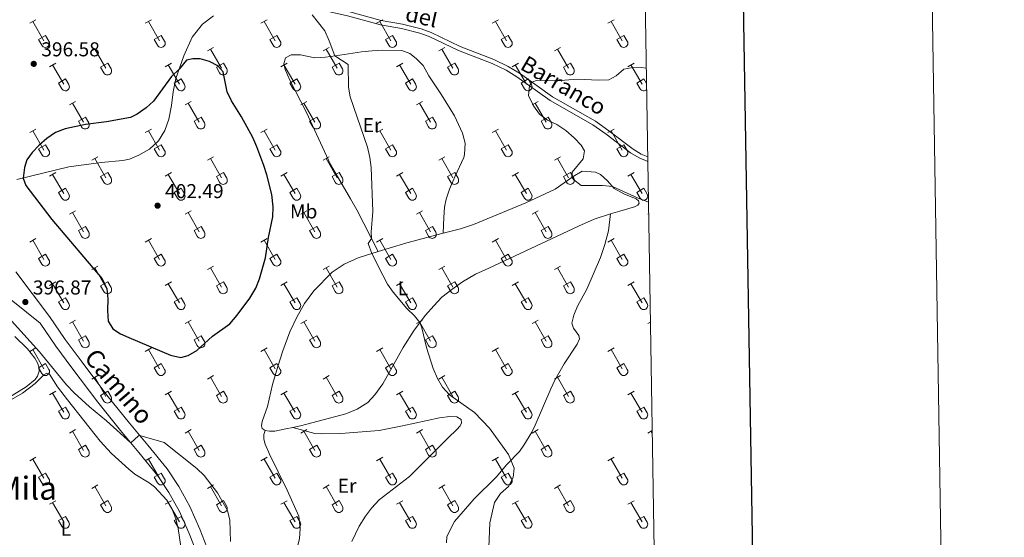
# Model space of a CAD drawing. Units: metres. Extents: x 611467 to 615969, y 643534 to 646575.
# Drawn here: x 615479 to 615969, y 645573 to 645831 of the extents above; entities that cross this region are included whole.
import ezdxf
from ezdxf.enums import TextEntityAlignment as Align

# ---------------------------------------------------------------- set-up
doc = ezdxf.new("R2010")
doc.units = ezdxf.units.M
doc.header["$MEASUREMENT"] = 0
doc.linetypes.add('DGN Style 3', pattern=[78.636096, 56.16864, -22.467456])
for name, color, linetype, lineweight in [('Carátula', 7, 'Continuous', 5), ('Elementos auxiliares', 7, 'Continuous', 5), ('Entidades rústicas y varios', 7, 'Continuous', 5), ('Relieve y altimetría', 7, 'Continuous', 5), ('Textos de rotulación', 7, 'Continuous', 5), ('Viales y ferrocarril', 7, 'Continuous', 5)]:
    doc.layers.add(name, color=color, linetype=linetype, lineweight=lineweight)
doc.styles.add('Style-arial', font='arial.shx', dxfattribs={"bigfont": 'arialbig.shx'})
doc.styles.add('Style-Arial Narrow', font='txt')
doc.styles.add('Style-ariali', font='ariali.shx', dxfattribs={"bigfont": 'arialibig.shx'})
doc.styles.add('Style-Times New Roman', font='txt')

# ---------------------------------------------------------------- blocks, each defined once
blk = doc.blocks.new('5PATER_33')
at = {"layer": 'Relieve y altimetría', "linetype": 'Continuous', "lineweight": 0}
h = blk.add_hatch(color=250, dxfattribs=at)
edge = h.paths.add_edge_path(flags=16)
edge.add_ellipse((0, 0), major_axis=(-1.1, -1.11), ratio=0.999422, start_angle=0, end_angle=360)
blk = doc.blocks.new('5PATER_104')
at = {"layer": 'Relieve y altimetría', "linetype": 'Continuous', "lineweight": 0}
h = blk.add_hatch(color=250, dxfattribs=at)
edge = h.paths.add_edge_path(flags=16)
edge.add_ellipse((0, 0), major_axis=(-1.1, -1.11), ratio=0.999422, start_angle=0, end_angle=360)
blk = doc.blocks.new('5PATER_136')
at = {"layer": 'Relieve y altimetría', "linetype": 'Continuous', "lineweight": 0}
h = blk.add_hatch(color=250, dxfattribs=at)
edge = h.paths.add_edge_path(flags=16)
edge.add_ellipse((0, 0), major_axis=(-1.1, -1.11), ratio=0.999422, start_angle=0, end_angle=360)

msp = doc.modelspace()

# ---------------------------------------------------------------- linework, layer by layer
at = {"layer": 'Carátula', "color": 7, "linetype": 'Continuous', "lineweight": 30, "flags": 128}
msp.add_lwpolyline([(612276.07, 646304.4), (612316.87, 643889.75), (615871.35, 643949.8), (615830.61, 646361.45), (612276.07, 646304.4)], dxfattribs=at)
at = {"layer": 'Carátula', "color": 7, "linetype": 'Continuous', "lineweight": 0}
msp.add_3dface([(611514.97, 643534.34), (615969.39, 643605.83), (615921.73, 646575.46), (611467.31, 646503.97)], dxfattribs=at)
at = {"layer": 'Elementos auxiliares', "color": 250, "linetype": 'Continuous', "lineweight": 0}
msp.add_3dface([(612366.26, 643942.1), (612329.67, 646255.2), (615782.84, 646310.64), (615820.55, 643997.54)], dxfattribs=at)
at = {"layer": 'Entidades rústicas y varios', "color": 32, "linetype": 'Continuous', "lineweight": 0}
for p, q in [((615483.84, 645829.24), (615486.88, 645830.99)), ((615485.35, 645830.11), (615490.88, 645820.54)), ((615541.46, 645829.24), (615544.5, 645830.99)), ((615542.98, 645830.11), (615548.5, 645820.54)), ((615599.08, 645829.24), (615602.12, 645830.99)), ((615600.6, 645830.11), (615606.13, 645820.54)), ((615656.7, 645829.24), (615659.74, 645830.99)), ((615658.22, 645830.11), (615663.75, 645820.54)), ((615714.33, 645829.24), (615717.37, 645830.99)), ((615715.85, 645830.11), (615721.37, 645820.54)), ((615771.95, 645829.24), (615774.99, 645830.99)), ((615773.47, 645830.11), (615779, 645820.54)), ((615488.26, 645821.1), (615491.8, 645823.14)), ((615488.26, 645821.1), (615489.9, 645818.27)), ((615491.8, 645823.14), (615493.45, 645820.29)), ((615545.89, 645821.1), (615549.42, 645823.14)), ((615545.89, 645821.1), (615547.52, 645818.27)), ((615549.42, 645823.14), (615551.07, 645820.29)), ((615603.51, 645821.1), (615607.05, 645823.14)), ((615603.51, 645821.1), (615605.14, 645818.27)), ((615607.05, 645823.14), (615608.7, 645820.29)), ((615661.13, 645821.1), (615664.67, 645823.14)), ((615661.13, 645821.1), (615662.76, 645818.27)), ((615664.67, 645823.14), (615666.32, 645820.29)), ((615718.76, 645821.1), (615722.29, 645823.14)), ((615718.76, 645821.1), (615720.39, 645818.27)), ((615722.29, 645823.14), (615723.94, 645820.29)), ((615776.38, 645821.1), (615779.92, 645823.14)), ((615776.38, 645821.1), (615778.01, 645818.27)), ((615779.92, 645823.14), (615781.56, 645820.29)), ((615514.78, 645815.47), (615517.83, 645817.22)), ((615516.31, 645816.34), (615521.83, 645806.77)), ((615572.41, 645815.47), (615575.45, 645817.22)), ((615573.93, 645816.34), (615579.46, 645806.77)), ((615630.03, 645815.47), (615633.07, 645817.22)), ((615631.55, 645816.34), (615637.08, 645806.77)), ((615687.65, 645815.47), (615690.7, 645817.22)), ((615689.18, 645816.34), (615694.7, 645806.77)), ((615745.27, 645815.47), (615748.32, 645817.22)), ((615746.8, 645816.34), (615752.33, 645806.77)), ((615519.21, 645807.33), (615522.75, 645809.37)), ((615522.75, 645809.37), (615524.4, 645806.52)), ((615576.84, 645807.33), (615580.38, 645809.37)), ((615580.38, 645809.37), (615582.03, 645806.52)), ((615634.46, 645807.33), (615638, 645809.37)), ((615638, 645809.37), (615639.65, 645806.52)), ((615692.08, 645807.33), (615695.62, 645809.37)), ((615695.62, 645809.37), (615697.27, 645806.52)), ((615749.71, 645807.33), (615753.25, 645809.37)), ((615753.25, 645809.37), (615754.9, 645806.52)), ((615493.76, 645807.57), (615496.8, 645809.33)), ((615495.28, 645808.45), (615500.81, 645798.87)), ((615519.21, 645807.33), (615520.85, 645804.5)), ((615551.39, 645807.57), (615554.43, 645809.33)), ((615552.91, 645808.45), (615558.43, 645798.87)), ((615576.84, 645807.33), (615578.47, 645804.5)), ((615609.01, 645807.57), (615612.05, 645809.33)), ((615610.53, 645808.45), (615616.06, 645798.87)), ((615634.46, 645807.33), (615636.09, 645804.5)), ((615666.63, 645807.57), (615669.67, 645809.33)), ((615668.15, 645808.45), (615673.68, 645798.87)), ((615692.08, 645807.33), (615693.72, 645804.5)), ((615724.26, 645807.57), (615727.3, 645809.33)), ((615725.78, 645808.45), (615731.3, 645798.87)), ((615749.71, 645807.33), (615751.34, 645804.5)), ((615781.88, 645807.57), (615784.92, 645809.33)), ((615783.4, 645808.45), (615788.93, 645798.87)), ((615498.2, 645799.43), (615501.74, 645801.47)), ((615501.74, 645801.47), (615503.38, 645798.62)), ((615555.82, 645799.43), (615559.36, 645801.47)), ((615559.36, 645801.47), (615561, 645798.62)), ((615613.44, 645799.43), (615616.98, 645801.47)), ((615616.98, 645801.47), (615618.63, 645798.62)), ((615671.06, 645799.43), (615674.6, 645801.47)), ((615674.6, 645801.47), (615676.25, 645798.62)), ((615728.69, 645799.43), (615732.23, 645801.47)), ((615732.23, 645801.47), (615733.87, 645798.62)), ((615786.31, 645799.43), (615789.85, 645801.47)), ((615789.85, 645801.47), (615791.18, 645799.17)), ((615498.2, 645799.43), (615499.83, 645796.6)), ((615555.82, 645799.43), (615557.45, 645796.6)), ((615613.44, 645799.43), (615615.07, 645796.6)), ((615671.06, 645799.43), (615672.69, 645796.6)), ((615728.69, 645799.43), (615730.32, 645796.6)), ((615786.31, 645799.43), (615787.94, 645796.6)), ((615503.66, 645788.54), (615506.7, 645790.29)), ((615561.28, 645788.54), (615564.33, 645790.29)), ((615618.9, 645788.54), (615621.95, 645790.29)), ((615676.53, 645788.54), (615679.57, 645790.29)), ((615734.15, 645788.54), (615737.2, 645790.29)), ((615505.18, 645789.41), (615510.71, 645779.84)), ((615562.81, 645789.41), (615568.33, 645779.84)), ((615620.43, 645789.41), (615625.95, 645779.84)), ((615678.05, 645789.41), (615683.58, 645779.84)), ((615735.68, 645789.41), (615741.2, 645779.84)), ((615508.09, 645780.4), (615511.63, 645782.44)), ((615508.09, 645780.4), (615509.72, 645777.57)), ((615511.63, 645782.44), (615513.28, 645779.59)), ((615565.71, 645780.4), (615569.25, 645782.44)), ((615565.71, 645780.4), (615567.35, 645777.57)), ((615569.25, 645782.44), (615570.9, 645779.59)), ((615623.33, 645780.4), (615626.87, 645782.44)), ((615623.33, 645780.4), (615624.97, 645777.57)), ((615626.87, 645782.44), (615628.52, 645779.59)), ((615680.96, 645780.4), (615684.5, 645782.44)), ((615680.96, 645780.4), (615682.59, 645777.57)), ((615684.5, 645782.44), (615686.15, 645779.59)), ((615738.58, 645780.4), (615742.12, 645782.44)), ((615738.58, 645780.4), (615740.22, 645777.57)), ((615742.12, 645782.44), (615743.77, 645779.59)), ((615483.84, 645774.69), (615486.88, 645776.45)), ((615485.35, 645775.57), (615490.88, 645766)), ((615541.46, 645774.69), (615544.5, 645776.45)), ((615542.98, 645775.57), (615548.5, 645766)), ((615599.08, 645774.69), (615602.12, 645776.45)), ((615600.6, 645775.57), (615606.13, 645766)), ((615656.7, 645774.69), (615659.74, 645776.45)), ((615658.22, 645775.57), (615663.75, 645766)), ((615714.33, 645774.69), (615717.37, 645776.45)), ((615715.85, 645775.57), (615721.37, 645766)), ((615771.95, 645774.69), (615774.99, 645776.45)), ((615773.47, 645775.57), (615779, 645766)), ((615488.26, 645766.55), (615491.8, 645768.59)), ((615488.26, 645766.55), (615489.9, 645763.72)), ((615491.8, 645768.59), (615493.45, 645765.74)), ((615545.89, 645766.55), (615549.42, 645768.59)), ((615545.89, 645766.55), (615547.52, 645763.72)), ((615549.42, 645768.59), (615551.07, 645765.74)), ((615603.51, 645766.55), (615607.05, 645768.59)), ((615603.51, 645766.55), (615605.14, 645763.72)), ((615607.05, 645768.59), (615608.7, 645765.74)), ((615661.13, 645766.55), (615664.67, 645768.59)), ((615661.13, 645766.55), (615662.76, 645763.72)), ((615664.67, 645768.59), (615666.32, 645765.74)), ((615718.76, 645766.55), (615722.29, 645768.59)), ((615718.76, 645766.55), (615720.39, 645763.72)), ((615722.29, 645768.59), (615723.94, 645765.74)), ((615776.38, 645766.55), (615779.92, 645768.59)), ((615776.38, 645766.55), (615778.01, 645763.72)), ((615779.92, 645768.59), (615781.56, 645765.74)), ((615514.78, 645760.92), (615517.83, 645762.67)), ((615516.31, 645761.79), (615521.83, 645752.22)), ((615572.41, 645760.92), (615575.45, 645762.67)), ((615573.93, 645761.79), (615579.46, 645752.22)), ((615630.03, 645760.92), (615633.07, 645762.67)), ((615631.55, 645761.79), (615637.08, 645752.22)), ((615687.65, 645760.92), (615690.7, 645762.67)), ((615689.18, 645761.79), (615694.7, 645752.22)), ((615745.27, 645760.92), (615748.32, 645762.67)), ((615746.8, 645761.79), (615752.33, 645752.22)), ((615493.76, 645753.02), (615496.8, 645754.78)), ((615495.28, 645753.9), (615500.81, 645744.32)), ((615519.21, 645752.78), (615522.75, 645754.82)), ((615519.21, 645752.78), (615520.85, 645749.95)), ((615522.75, 645754.82), (615524.4, 645751.97)), ((615551.39, 645753.02), (615554.43, 645754.78)), ((615552.91, 645753.9), (615558.43, 645744.32)), ((615576.84, 645752.78), (615580.38, 645754.82)), ((615576.84, 645752.78), (615578.47, 645749.95)), ((615580.38, 645754.82), (615582.03, 645751.97)), ((615609.01, 645753.02), (615612.05, 645754.78)), ((615610.53, 645753.9), (615616.06, 645744.32)), ((615634.46, 645752.78), (615638, 645754.82)), ((615634.46, 645752.78), (615636.09, 645749.95)), ((615638, 645754.82), (615639.65, 645751.97)), ((615666.63, 645753.02), (615669.67, 645754.78)), ((615668.15, 645753.9), (615673.68, 645744.32)), ((615692.08, 645752.78), (615695.62, 645754.82)), ((615692.08, 645752.78), (615693.72, 645749.95)), ((615695.62, 645754.82), (615697.27, 645751.97)), ((615724.26, 645753.02), (615727.3, 645754.78)), ((615725.78, 645753.9), (615731.3, 645744.32)), ((615749.71, 645752.78), (615753.25, 645754.82)), ((615749.71, 645752.78), (615751.34, 645749.95)), ((615753.25, 645754.82), (615754.9, 645751.97)), ((615781.88, 645753.02), (615784.92, 645754.78)), ((615783.4, 645753.9), (615788.93, 645744.32)), ((615498.2, 645744.88), (615501.74, 645746.92)), ((615501.74, 645746.92), (615503.38, 645744.07)), ((615555.82, 645744.88), (615559.36, 645746.92)), ((615559.36, 645746.92), (615561, 645744.07)), ((615613.44, 645744.88), (615616.98, 645746.92)), ((615616.98, 645746.92), (615618.63, 645744.07)), ((615671.06, 645744.88), (615674.6, 645746.92)), ((615674.6, 645746.92), (615676.25, 645744.07)), ((615728.69, 645744.88), (615732.23, 645746.92)), ((615732.23, 645746.92), (615733.87, 645744.07)), ((615786.31, 645744.88), (615789.85, 645746.92)), ((615789.85, 645746.92), (615791.5, 645744.07)), ((615498.2, 645744.88), (615499.83, 645742.05)), ((615555.82, 645744.88), (615557.45, 645742.05)), ((615613.44, 645744.88), (615615.07, 645742.05)), ((615671.06, 645744.88), (615672.69, 645742.05)), ((615728.69, 645744.88), (615730.32, 645742.05)), ((615786.31, 645744.88), (615787.94, 645742.05)), ((615503.66, 645733.99), (615506.7, 645735.74)), ((615505.18, 645734.86), (615510.71, 645725.29)), ((615561.28, 645733.99), (615564.33, 645735.74)), ((615562.81, 645734.86), (615568.33, 645725.29)), ((615618.9, 645733.99), (615621.95, 645735.74)), ((615620.43, 645734.86), (615625.95, 645725.29)), ((615676.53, 645733.99), (615679.57, 645735.74)), ((615678.05, 645734.86), (615683.58, 645725.29)), ((615734.15, 645733.99), (615737.2, 645735.74)), ((615735.68, 645734.86), (615741.2, 645725.29)), ((615791.77, 645733.99), (615792.24, 645734.26)), ((615508.09, 645725.85), (615511.63, 645727.89)), ((615511.63, 645727.89), (615513.28, 645725.04)), ((615565.71, 645725.85), (615569.25, 645727.89)), ((615569.25, 645727.89), (615570.9, 645725.04)), ((615623.33, 645725.85), (615626.87, 645727.89)), ((615626.87, 645727.89), (615628.52, 645725.04)), ((615680.96, 645725.85), (615684.5, 645727.89)), ((615684.5, 645727.89), (615686.15, 645725.04)), ((615738.58, 645725.85), (615742.12, 645727.89)), ((615742.12, 645727.89), (615743.77, 645725.04)), ((615483.84, 645720.14), (615486.88, 645721.9)), ((615508.09, 645725.85), (615509.72, 645723.02)), ((615541.46, 645720.14), (615544.5, 645721.9)), ((615565.71, 645725.85), (615567.35, 645723.02)), ((615599.08, 645720.14), (615602.12, 645721.9)), ((615623.33, 645725.85), (615624.97, 645723.02)), ((615656.7, 645720.14), (615659.74, 645721.9)), ((615680.96, 645725.85), (615682.59, 645723.02)), ((615714.33, 645720.14), (615717.37, 645721.9)), ((615738.58, 645725.85), (615740.22, 645723.02)), ((615771.95, 645720.14), (615774.99, 645721.9)), ((615485.35, 645721.02), (615490.88, 645711.45)), ((615542.98, 645721.02), (615548.5, 645711.45)), ((615600.6, 645721.02), (615606.13, 645711.45)), ((615658.22, 645721.02), (615663.75, 645711.45)), ((615715.85, 645721.02), (615721.37, 645711.45)), ((615773.47, 645721.02), (615779, 645711.45)), ((615488.26, 645712), (615491.8, 645714.04)), ((615488.26, 645712), (615489.9, 645709.17)), ((615491.8, 645714.04), (615493.45, 645711.19)), ((615545.89, 645712), (615549.42, 645714.04)), ((615545.89, 645712), (615547.52, 645709.17)), ((615549.42, 645714.04), (615551.07, 645711.19)), ((615603.51, 645712), (615607.05, 645714.04)), ((615603.51, 645712), (615605.14, 645709.17)), ((615607.05, 645714.04), (615608.7, 645711.19)), ((615661.13, 645712), (615664.67, 645714.04)), ((615661.13, 645712), (615662.76, 645709.17)), ((615664.67, 645714.04), (615666.32, 645711.19)), ((615718.76, 645712), (615722.29, 645714.04)), ((615718.76, 645712), (615720.39, 645709.17)), ((615722.29, 645714.04), (615723.94, 645711.19)), ((615776.38, 645712), (615779.92, 645714.04)), ((615776.38, 645712), (615778.01, 645709.17)), ((615779.92, 645714.04), (615781.56, 645711.19)), ((615514.78, 645706.37), (615517.83, 645708.13)), ((615516.31, 645707.25), (615521.83, 645697.68)), ((615572.41, 645706.37), (615575.45, 645708.13)), ((615573.93, 645707.25), (615579.46, 645697.68)), ((615630.03, 645706.37), (615633.07, 645708.13)), ((615631.55, 645707.25), (615637.08, 645697.68)), ((615687.65, 645706.37), (615690.7, 645708.13)), ((615689.18, 645707.25), (615694.7, 645697.68)), ((615745.27, 645706.37), (615748.32, 645708.13)), ((615746.8, 645707.25), (615752.33, 645697.68)), ((615493.76, 645698.47), (615496.8, 645700.23)), ((615495.28, 645699.35), (615500.81, 645689.78)), ((615519.21, 645698.23), (615522.75, 645700.27)), ((615519.21, 645698.23), (615520.85, 645695.4)), ((615522.75, 645700.27), (615524.4, 645697.42)), ((615551.39, 645698.47), (615554.43, 645700.23)), ((615552.91, 645699.35), (615558.43, 645689.78)), ((615576.84, 645698.23), (615580.38, 645700.27)), ((615576.84, 645698.23), (615578.47, 645695.4)), ((615580.38, 645700.27), (615582.03, 645697.42)), ((615609.01, 645698.47), (615612.05, 645700.23)), ((615610.53, 645699.35), (615616.06, 645689.78)), ((615634.46, 645698.23), (615638, 645700.27)), ((615634.46, 645698.23), (615636.09, 645695.4)), ((615638, 645700.27), (615639.65, 645697.42)), ((615666.63, 645698.47), (615669.67, 645700.23)), ((615668.15, 645699.35), (615673.68, 645689.78)), ((615692.08, 645698.23), (615695.62, 645700.27)), ((615692.08, 645698.23), (615693.72, 645695.4)), ((615695.62, 645700.27), (615697.27, 645697.42)), ((615724.26, 645698.47), (615727.3, 645700.23)), ((615725.78, 645699.35), (615731.3, 645689.78)), ((615749.71, 645698.23), (615753.25, 645700.27)), ((615749.71, 645698.23), (615751.34, 645695.4)), ((615753.25, 645700.27), (615754.9, 645697.42)), ((615781.88, 645698.47), (615784.92, 645700.23)), ((615783.4, 645699.35), (615788.93, 645689.78)), ((615498.2, 645690.34), (615501.74, 645692.38)), ((615501.74, 645692.38), (615503.38, 645689.52)), ((615555.82, 645690.34), (615559.36, 645692.38)), ((615559.36, 645692.38), (615561, 645689.52)), ((615613.44, 645690.34), (615616.98, 645692.38)), ((615616.98, 645692.38), (615618.63, 645689.52)), ((615671.06, 645690.34), (615674.6, 645692.38)), ((615674.6, 645692.38), (615676.25, 645689.52)), ((615728.69, 645690.34), (615732.23, 645692.38)), ((615732.23, 645692.38), (615733.87, 645689.52)), ((615786.31, 645690.34), (615789.85, 645692.38)), ((615789.85, 645692.38), (615791.5, 645689.52)), ((615498.2, 645690.34), (615499.83, 645687.51)), ((615555.82, 645690.34), (615557.45, 645687.51)), ((615613.44, 645690.34), (615615.07, 645687.51)), ((615671.06, 645690.34), (615672.69, 645687.51)), ((615728.69, 645690.34), (615730.32, 645687.51)), ((615786.31, 645690.34), (615787.94, 645687.51)), ((615503.66, 645679.44), (615506.7, 645681.2)), ((615505.18, 645680.32), (615510.71, 645670.75)), ((615561.28, 645679.44), (615564.33, 645681.2)), ((615562.81, 645680.32), (615568.33, 645670.75)), ((615618.9, 645679.44), (615621.95, 645681.2)), ((615620.43, 645680.32), (615625.95, 645670.75)), ((615676.53, 645679.44), (615679.57, 645681.2)), ((615678.05, 645680.32), (615683.58, 645670.75)), ((615734.15, 645679.44), (615737.2, 645681.2)), ((615735.68, 645680.32), (615741.2, 645670.75)), ((615791.77, 645679.44), (615793.12, 645680.22)), ((615508.09, 645671.3), (615511.63, 645673.34)), ((615511.63, 645673.34), (615513.28, 645670.49)), ((615565.71, 645671.3), (615569.25, 645673.34)), ((615569.25, 645673.34), (615570.9, 645670.49)), ((615623.33, 645671.3), (615626.87, 645673.34)), ((615626.87, 645673.34), (615628.52, 645670.49)), ((615680.96, 645671.3), (615684.5, 645673.34)), ((615684.5, 645673.34), (615686.15, 645670.49)), ((615738.58, 645671.3), (615742.12, 645673.34)), ((615742.12, 645673.34), (615743.77, 645670.49)), ((615483.84, 645665.6), (615486.88, 645667.35)), ((615508.09, 645671.3), (615509.72, 645668.47)), ((615541.46, 645665.6), (615544.5, 645667.35)), ((615565.71, 645671.3), (615567.35, 645668.47)), ((615599.08, 645665.6), (615602.12, 645667.35)), ((615623.33, 645671.3), (615624.97, 645668.47)), ((615656.7, 645665.6), (615659.74, 645667.35)), ((615680.96, 645671.3), (615682.59, 645668.47)), ((615714.33, 645665.6), (615717.37, 645667.35)), ((615738.58, 645671.3), (615740.22, 645668.47)), ((615771.95, 645665.6), (615774.99, 645667.35)), ((615485.35, 645666.47), (615490.88, 645656.9)), ((615542.98, 645666.47), (615548.5, 645656.9)), ((615600.6, 645666.47), (615606.13, 645656.9)), ((615658.22, 645666.47), (615663.75, 645656.9)), ((615715.85, 645666.47), (615721.37, 645656.9)), ((615773.47, 645666.47), (615779, 645656.9)), ((615488.26, 645657.46), (615491.8, 645659.5)), ((615488.26, 645657.46), (615489.9, 645654.63)), ((615491.8, 645659.5), (615493.45, 645656.65)), ((615545.89, 645657.46), (615549.42, 645659.5)), ((615545.89, 645657.46), (615547.52, 645654.63)), ((615549.42, 645659.5), (615551.07, 645656.65)), ((615603.51, 645657.46), (615607.05, 645659.5)), ((615603.51, 645657.46), (615605.14, 645654.63)), ((615607.05, 645659.5), (615608.7, 645656.65)), ((615661.13, 645657.46), (615664.67, 645659.5)), ((615661.13, 645657.46), (615662.76, 645654.63)), ((615664.67, 645659.5), (615666.32, 645656.65)), ((615718.76, 645657.46), (615722.29, 645659.5)), ((615718.76, 645657.46), (615720.39, 645654.63)), ((615722.29, 645659.5), (615723.94, 645656.65)), ((615776.38, 645657.46), (615779.92, 645659.5)), ((615776.38, 645657.46), (615778.01, 645654.63)), ((615779.92, 645659.5), (615781.56, 645656.65)), ((615514.78, 645651.83), (615517.83, 645653.58)), ((615516.31, 645652.7), (615521.83, 645643.13)), ((615572.41, 645651.83), (615575.45, 645653.58)), ((615573.93, 645652.7), (615579.46, 645643.13)), ((615630.03, 645651.83), (615633.07, 645653.58)), ((615631.55, 645652.7), (615637.08, 645643.13)), ((615687.65, 645651.83), (615690.7, 645653.58)), ((615689.18, 645652.7), (615694.7, 645643.13)), ((615745.27, 645651.83), (615748.32, 645653.58)), ((615746.8, 645652.7), (615752.33, 645643.13)), ((615493.76, 645643.93), (615496.8, 645645.69)), ((615495.28, 645644.8), (615500.81, 645635.23)), ((615519.21, 645643.69), (615522.75, 645645.73)), ((615519.21, 645643.69), (615520.85, 645640.85)), ((615522.75, 645645.73), (615524.4, 645642.88)), ((615551.39, 645643.93), (615554.43, 645645.69)), ((615552.91, 645644.8), (615558.43, 645635.23)), ((615576.84, 645643.69), (615580.38, 645645.73)), ((615576.84, 645643.69), (615578.47, 645640.85)), ((615580.38, 645645.73), (615582.03, 645642.88)), ((615609.01, 645643.93), (615612.05, 645645.69)), ((615610.53, 645644.8), (615616.06, 645635.23)), ((615634.46, 645643.69), (615638, 645645.73)), ((615634.46, 645643.69), (615636.09, 645640.85)), ((615638, 645645.73), (615639.65, 645642.88)), ((615666.63, 645643.93), (615669.67, 645645.69)), ((615668.15, 645644.8), (615673.68, 645635.23)), ((615692.08, 645643.69), (615695.62, 645645.73)), ((615692.08, 645643.69), (615693.72, 645640.85)), ((615695.62, 645645.73), (615697.27, 645642.88)), ((615724.26, 645643.93), (615727.3, 645645.69)), ((615725.78, 645644.8), (615731.3, 645635.23)), ((615749.71, 645643.69), (615753.25, 645645.73)), ((615749.71, 645643.69), (615751.34, 645640.85)), ((615753.25, 645645.73), (615754.9, 645642.88)), ((615781.88, 645643.93), (615784.92, 645645.69)), ((615783.4, 645644.8), (615788.93, 645635.23)), ((615498.2, 645635.79), (615501.74, 645637.83)), ((615501.74, 645637.83), (615503.38, 645634.98)), ((615555.82, 645635.79), (615559.36, 645637.83)), ((615559.36, 645637.83), (615561, 645634.98)), ((615613.44, 645635.79), (615616.98, 645637.83)), ((615616.98, 645637.83), (615618.63, 645634.98)), ((615671.06, 645635.79), (615674.6, 645637.83)), ((615674.6, 645637.83), (615676.25, 645634.98)), ((615728.69, 645635.79), (615732.23, 645637.83)), ((615732.23, 645637.83), (615733.87, 645634.98)), ((615786.31, 645635.79), (615789.85, 645637.83)), ((615789.85, 645637.83), (615791.5, 645634.98)), ((615498.2, 645635.79), (615499.83, 645632.96)), ((615555.82, 645635.79), (615557.45, 645632.96)), ((615613.44, 645635.79), (615615.07, 645632.96)), ((615671.06, 645635.79), (615672.69, 645632.96)), ((615728.69, 645635.79), (615730.32, 645632.96)), ((615786.31, 645635.79), (615787.94, 645632.96)), ((615503.66, 645624.9), (615506.7, 645626.65)), ((615505.18, 645625.77), (615510.71, 645616.2)), ((615561.28, 645624.9), (615564.33, 645626.65)), ((615562.81, 645625.77), (615568.33, 645616.2)), ((615618.9, 645624.9), (615621.95, 645626.65)), ((615620.43, 645625.77), (615625.95, 645616.2)), ((615676.53, 645624.9), (615679.57, 645626.65)), ((615678.05, 645625.77), (615683.58, 645616.2)), ((615734.15, 645624.9), (615737.2, 645626.65)), ((615735.68, 645625.77), (615741.2, 645616.2)), ((615791.77, 645624.9), (615794, 645626.18)), ((615793.3, 645625.77), (615794.02, 645624.51)), ((615508.09, 645616.76), (615511.63, 645618.79)), ((615511.63, 645618.79), (615513.28, 645615.95)), ((615565.71, 645616.76), (615569.25, 645618.79)), ((615569.25, 645618.79), (615570.9, 645615.95)), ((615623.33, 645616.76), (615626.87, 645618.79)), ((615626.87, 645618.79), (615628.52, 645615.95)), ((615680.96, 645616.76), (615684.5, 645618.79)), ((615684.5, 645618.79), (615686.15, 645615.95)), ((615738.58, 645616.76), (615742.12, 645618.79)), ((615742.12, 645618.79), (615743.77, 645615.95)), ((615508.09, 645616.76), (615509.72, 645613.93)), ((615565.71, 645616.76), (615567.35, 645613.93)), ((615623.33, 645616.76), (615624.97, 645613.93)), ((615680.96, 645616.76), (615682.59, 645613.93)), ((615738.58, 645616.76), (615740.22, 645613.93)), ((615483.84, 645611.05), (615486.88, 645612.8)), ((615485.35, 645611.93), (615490.88, 645602.35)), ((615541.46, 645611.05), (615544.5, 645612.8)), ((615542.98, 645611.93), (615548.5, 645602.35)), ((615599.08, 645611.05), (615602.12, 645612.8)), ((615600.6, 645611.93), (615606.13, 645602.35)), ((615656.7, 645611.05), (615659.74, 645612.8)), ((615658.22, 645611.93), (615663.75, 645602.35)), ((615714.33, 645611.05), (615717.37, 645612.8)), ((615715.85, 645611.93), (615721.37, 645602.35)), ((615771.95, 645611.05), (615774.99, 645612.8)), ((615773.47, 645611.93), (615779, 645602.35)), ((615488.26, 645602.91), (615491.8, 645604.95)), ((615491.8, 645604.95), (615493.45, 645602.1)), ((615545.89, 645602.91), (615549.42, 645604.95)), ((615549.42, 645604.95), (615551.07, 645602.1)), ((615603.51, 645602.91), (615607.05, 645604.95)), ((615607.05, 645604.95), (615608.7, 645602.1)), ((615661.13, 645602.91), (615664.67, 645604.95)), ((615664.67, 645604.95), (615666.32, 645602.1)), ((615718.76, 645602.91), (615722.29, 645604.95)), ((615722.29, 645604.95), (615723.94, 645602.1)), ((615776.38, 645602.91), (615779.92, 645604.95)), ((615779.92, 645604.95), (615781.56, 645602.1)), ((615488.26, 645602.91), (615489.9, 645600.08)), ((615514.78, 645597.28), (615517.83, 645599.03)), ((615545.89, 645602.91), (615547.52, 645600.08)), ((615572.41, 645597.28), (615575.45, 645599.03)), ((615603.51, 645602.91), (615605.14, 645600.08)), ((615630.03, 645597.28), (615633.07, 645599.03)), ((615661.13, 645602.91), (615662.76, 645600.08)), ((615687.65, 645597.28), (615690.7, 645599.03)), ((615718.76, 645602.91), (615720.39, 645600.08)), ((615745.27, 645597.28), (615748.32, 645599.03)), ((615776.38, 645602.91), (615778.01, 645600.08)), ((615516.31, 645598.15), (615521.83, 645588.58)), ((615573.93, 645598.15), (615579.46, 645588.58)), ((615631.55, 645598.15), (615637.08, 645588.58)), ((615689.18, 645598.15), (615694.7, 645588.58)), ((615746.8, 645598.15), (615752.33, 645588.58)), ((615493.76, 645589.38), (615496.8, 645591.14)), ((615495.28, 645590.26), (615500.81, 645580.68)), ((615519.21, 645589.14), (615522.75, 645591.18)), ((615519.21, 645589.14), (615520.85, 645586.31)), ((615522.75, 645591.18), (615524.4, 645588.33)), ((615551.39, 645589.38), (615554.43, 645591.14)), ((615552.91, 645590.26), (615558.43, 645580.68)), ((615576.84, 645589.14), (615580.38, 645591.18)), ((615576.84, 645589.14), (615578.47, 645586.31)), ((615580.38, 645591.18), (615582.03, 645588.33)), ((615609.01, 645589.38), (615612.05, 645591.14)), ((615610.53, 645590.26), (615616.06, 645580.68)), ((615634.46, 645589.14), (615638, 645591.18)), ((615634.46, 645589.14), (615636.09, 645586.31)), ((615638, 645591.18), (615639.65, 645588.33)), ((615666.63, 645589.38), (615669.67, 645591.14)), ((615668.15, 645590.26), (615673.68, 645580.68)), ((615692.08, 645589.14), (615695.62, 645591.18)), ((615692.08, 645589.14), (615693.72, 645586.31)), ((615695.62, 645591.18), (615697.27, 645588.33)), ((615724.26, 645589.38), (615727.3, 645591.14)), ((615725.78, 645590.26), (615731.3, 645580.68)), ((615749.71, 645589.14), (615753.25, 645591.18)), ((615749.71, 645589.14), (615751.34, 645586.31)), ((615753.25, 645591.18), (615754.9, 645588.33)), ((615781.88, 645589.38), (615784.92, 645591.14)), ((615783.4, 645590.26), (615788.93, 645580.68)), ((615498.2, 645581.24), (615501.74, 645583.28)), ((615498.2, 645581.24), (615499.83, 645578.41)), ((615501.74, 645583.28), (615503.38, 645580.43)), ((615555.82, 645581.24), (615559.36, 645583.28)), ((615555.82, 645581.24), (615557.45, 645578.41)), ((615559.36, 645583.28), (615561, 645580.43)), ((615613.44, 645581.24), (615616.98, 645583.28)), ((615613.44, 645581.24), (615615.07, 645578.41)), ((615616.98, 645583.28), (615618.63, 645580.43)), ((615671.06, 645581.24), (615674.6, 645583.28)), ((615671.06, 645581.24), (615672.69, 645578.41)), ((615674.6, 645583.28), (615676.25, 645580.43)), ((615728.69, 645581.24), (615732.23, 645583.28)), ((615728.69, 645581.24), (615730.32, 645578.41)), ((615732.23, 645583.28), (615733.87, 645580.43)), ((615786.31, 645581.24), (615789.85, 645583.28)), ((615786.31, 645581.24), (615787.94, 645578.41)), ((615789.85, 645583.28), (615791.5, 645580.43))]:
    msp.add_line(p, q, dxfattribs=at)
at = {"layer": 'Entidades rústicas y varios', "color": 92, "linetype": 'Continuous', "lineweight": 0}
for points in [[(615477.39, 645751.28, 399.84), (615503.28, 645757.63, 401.15), (615519.51, 645759.81, 401.12), (615530.29, 645760.76, 401.09), (615533.64, 645761.52, 401.18), (615538.23, 645763.42, 401.12), (615543.51, 645766.47, 401.12), (615548.09, 645770.57, 401.03), (615551.24, 645775.68, 401), (615553.12, 645781.35, 400.82), (615554.48, 645788.17, 400.76), (615555.35, 645795.01, 400.56), (615556.59, 645801.61, 400.26), (615560.59, 645813.02, 399.63), (615564.8, 645822.26, 398.56), (615569.89, 645828.73, 397.88), (615575.44, 645832.91, 396.98)], [(615657.46, 645715.46, 394.85), (615646.77, 645736.15, 395.33), (615643.72, 645741.61, 395.92), (615633.66, 645758.87, 396.34), (615621.77, 645784.77, 396.52), (615613.46, 645800.94, 396.46), (615611.13, 645806.12, 396.52), (615610.52, 645809.02, 396.4), (615611.35, 645811.96, 396.4), (615614.11, 645813.46, 396.22), (615618.81, 645813.57, 396.04), (615625.87, 645811.96, 395.74), (615631.16, 645812.39, 395.56), (615636.2, 645813.04, 394.97), (615649.14, 645814.97, 394.73), (615654.54, 645815.52, 394.43), (615659.47, 645815.87, 394.14), (615669.3, 645815.58, 393.48), (615673.21, 645814.19, 393.48), (615676.42, 645811.7, 393.48), (615679.84, 645808.1, 393.48), (615682.64, 645803.1, 393.3), (615689.07, 645793.5, 393.24), (615695.52, 645783.06, 393.18), (615699.42, 645774.46, 393.12), (615700.73, 645769.38, 393.18), (615700.51, 645763.83, 393.12), (615700.13, 645762.34, 393.18), (615695.6, 645752.7, 393.57), (615693.02, 645746.45, 393.69), (615691.35, 645741.46, 393.87), (615690.5, 645737.51, 394.05), (615690.21, 645732.39, 394.08), (615689.83, 645724.48, 393.17)], [(615689.83, 645724.48, 393.17), (615698.42, 645726.71, 392.66), (615704.89, 645728.86, 392.45), (615731.09, 645739.62, 391.23), (615745.59, 645746.58, 390.34), (615754.57, 645752.87, 389.98), (615759.12, 645755.43, 389.92), (615765.77, 645754.99, 389.98), (615768.27, 645753.75, 389.98), (615771.71, 645750.73, 389.98), (615774.99, 645746.82, 390.01), (615779.79, 645744.11, 390.07), (615785.98, 645741.65, 390.13), (615787.14, 645740.72, 390.13), (615787.49, 645739.51, 390.42), (615786.83, 645738.54, 390.37), (615785.19, 645737.7, 390.37), (615777.83, 645735.58, 390.34), (615773.27, 645734.12, 390.42)], [(615773.27, 645734.12, 390.42), (615765.04, 645731.49, 390.57), (615757.26, 645728.05, 390.66), (615722.86, 645711.92, 392.06), (615712.65, 645707.14, 392.98), (615705.94, 645704.12, 393.04), (615699.39, 645700.3, 393.67), (615694.19, 645696.54, 393.91), (615689.25, 645692.61, 394.29), (615685.13, 645688.28, 394.47), (615680.96, 645683.63, 394.74), (615675.46, 645676.14, 395.28), (615669.98, 645667.58, 395.22), (615659.85, 645649.48, 395.36), (615655.73, 645643.9, 395.63), (615652.34, 645640.15, 395.84), (615647.01, 645636.81, 395.87), (615641.32, 645634.41, 395.9), (615618.75, 645628.5, 396.17), (615614.98, 645627.68, 396.38)], [(615773.27, 645734.12, 390.42), (615772.22, 645725.73, 390.87), (615770.4, 645718.87, 392.03), (615768.29, 645712.42, 392.65), (615761.45, 645696.63, 393.48), (615756.83, 645688.12, 394.05), (615754.98, 645683.61, 394.05), (615753.88, 645679.6, 394.17), (615754.69, 645677.14, 394.32), (615757.37, 645673.46, 394.44), (615757.79, 645671.86, 394.58), (615756.55, 645669.15, 394.64), (615750.12, 645659.38, 394.82), (615745.5, 645651.32, 394.85), (615743.46, 645646.99, 395), (615735.75, 645628.82, 394.76), (615734.08, 645625.29, 394.73), (615730.1, 645618.83, 394.64), (615727.82, 645615.71, 394.7), (615721.58, 645609.15, 395.15), (615716.17, 645602.92, 395.36), (615705.3, 645592.06, 395.48), (615695.46, 645580.74, 395.54), (615691.71, 645573.27, 395.54), (615691.55, 645570.11, 395.54)], [(615657.46, 645715.46, 394.85), (615662.9, 645717.15, 394.59), (615671.8, 645719.81, 394.26), (615689.83, 645724.48, 393.17)], [(615601.16, 645626.1, 396.91), (615599.71, 645627.11, 396.91), (615599.32, 645628.47, 396.97), (615599.65, 645630.59, 396.94), (615602.33, 645638.04, 397.09), (615604.89, 645649.14, 397.54), (615607.4, 645658.14, 397.69), (615610.04, 645665.94, 397.86), (615613.53, 645675.4, 397.69), (615617.01, 645682.75, 397.21), (615620.72, 645689.48, 396.97), (615625.36, 645695.75, 396.73), (615634.51, 645705.05, 396.14), (615640.45, 645709.13, 395.84), (615647.43, 645712.34, 395.33), (615657.46, 645715.46, 394.85)], [(615471.64, 645641.45, 394.55), (615482.1, 645647.99, 394.93), (615486.51, 645651.6, 394.78), (615487.75, 645653.33, 394.69), (615488.64, 645655.68, 394.93), (615488.54, 645657.43, 394.78), (615487.68, 645659.88, 394.81), (615486.37, 645662.29, 394.9), (615482.8, 645666.96, 394.99), (615476.46, 645672.97, 395.17)], [(615460.23, 645633.22, 393.83), (615480.22, 645644.72, 393.98), (615486.53, 645649.67, 394.43), (615490.95, 645653.98, 394.51), (615492.39, 645654.73, 394.66), (615493.65, 645654.28, 394.84), (615497.7, 645647.98, 394.69), (615502.68, 645641.37, 394.54), (615518.99, 645620.88, 394.04), (615524.59, 645614.61, 394.04), (615533.18, 645606.85, 393.92), (615536.3, 645604.36, 393.86), (615543.43, 645600.01, 393.74), (615545.95, 645598.05, 393.74), (615552.1, 645591.38, 393.74), (615554.89, 645586.87, 393.65), (615556.7, 645582.15, 393.62), (615557.86, 645577.21, 393.5), (615560.21, 645561.52, 393.18), (615560.92, 645554.33, 393.32), (615560.17, 645553.15, 393.32)], [(615644.42, 645570.78, 395.45), (615647.96, 645578.37, 395.6), (615651.17, 645583.48, 395.66), (615654.08, 645587.42, 395.63), (615658.03, 645591.51, 395.6), (615673.1, 645603.27, 395.42), (615692.33, 645622.47, 395.12), (615696.67, 645626.59, 394.83), (615698.26, 645628.45, 394.8), (615699, 645630.01, 394.89), (615698.75, 645631.67, 394.95), (615696.69, 645633.05, 394.92), (615693.23, 645633.2, 395), (615688.07, 645632.45, 395.15), (615669.63, 645628.4, 395.36), (615658.01, 645626.09, 395.21), (615638.85, 645624.7, 395.51), (615629.33, 645624.47, 395.78), (615625.84, 645624.62, 395.72), (615614.98, 645627.68, 396.38)], [(615601.16, 645626.1, 396.91), (615600.49, 645624.21, 396.7), (615600.52, 645621.8, 396.55), (615601.15, 645619.32, 396.41), (615603.32, 645614.4, 396.17), (615612.16, 645596.43, 395.78), (615617.98, 645583.44, 395.63), (615618.67, 645577.27, 395.57), (615618.22, 645572.29, 395.51), (615613.57, 645553.09, 395.24), (615612.53, 645546.88, 394.98), (615611.09, 645541.54, 394.86), (615609.17, 645538.22, 394.74), (615596.76, 645526.04, 394.32), (615595.38, 645524.19, 394.05), (615595.51, 645522.23, 393.99), (615598.44, 645514.71, 393.88), (615599.4, 645515.33, 393.91), (615608.82, 645525.77, 394.38), (615612.51, 645529.5, 394.46)], [(615614.98, 645627.68, 396.38), (615611.47, 645626.92, 396.58), (615605.93, 645625.89, 396.79), (615603.4, 645625.8, 396.82), (615601.16, 645626.1, 396.91)]]:
    msp.add_polyline3d(points, dxfattribs=at)
at = {"layer": 'Entidades rústicas y varios', "color": 32, "linetype": 'Continuous', "lineweight": 0}
for centre, end in [((615491.68, 645819.26), 29.9993), ((615549.31, 645819.26), 29.9993), ((615606.93, 645819.26), 29.9993), ((615664.55, 645819.26), 29.9993), ((615722.18, 645819.26), 29.9993), ((615779.8, 645819.26), 29.9993), ((615522.64, 645805.49), 29.9993), ((615580.26, 645805.49), 29.9993), ((615637.88, 645805.49), 29.9993), ((615695.5, 645805.49), 29.9993), ((615753.13, 645805.49), 29.9993), ((615501.61, 645797.59), 29.9993), ((615559.24, 645797.59), 29.9993), ((615616.86, 645797.59), 29.9993), ((615674.48, 645797.59), 29.9993), ((615732.11, 645797.59), 29.9993), ((615789.73, 645797.59), 317.121), ((615511.51, 645778.56), 29.9993), ((615569.13, 645778.56), 29.9993), ((615626.76, 645778.56), 29.9993), ((615684.38, 645778.56), 29.9993), ((615742, 645778.56), 29.9993), ((615491.68, 645764.72), 29.9993), ((615549.31, 645764.72), 29.9993), ((615606.93, 645764.72), 29.9993), ((615664.55, 645764.72), 29.9993), ((615722.18, 645764.72), 29.9993), ((615779.8, 645764.72), 29.9993), ((615522.64, 645750.94), 29.9993), ((615580.26, 645750.94), 29.9993), ((615637.88, 645750.94), 29.9993), ((615695.5, 645750.94), 29.9993), ((615753.13, 645750.94), 29.9993), ((615501.61, 645743.05), 29.9993), ((615559.24, 645743.05), 29.9993), ((615616.86, 645743.05), 29.9993), ((615674.48, 645743.05), 29.9993), ((615732.11, 645743.05), 29.9993), ((615789.73, 645743.05), 29.9993), ((615511.51, 645724.01), 29.9993), ((615569.13, 645724.01), 29.9993), ((615626.76, 645724.01), 29.9993), ((615684.38, 645724.01), 29.9993), ((615742, 645724.01), 29.9993), ((615491.68, 645710.17), 29.9993), ((615549.31, 645710.17), 29.9993), ((615606.93, 645710.17), 29.9993), ((615664.55, 645710.17), 29.9993), ((615722.18, 645710.17), 29.9993), ((615779.8, 645710.17), 29.9993), ((615522.64, 645696.4), 29.9993), ((615580.26, 645696.4), 29.9993), ((615637.88, 645696.4), 29.9993), ((615695.5, 645696.4), 29.9993), ((615753.13, 645696.4), 29.9993), ((615501.61, 645688.5), 29.9993), ((615559.24, 645688.5), 29.9993), ((615616.86, 645688.5), 29.9993), ((615674.48, 645688.5), 29.9993), ((615732.11, 645688.5), 29.9993), ((615789.73, 645688.5), 29.9993), ((615511.51, 645669.47), 29.9993), ((615569.13, 645669.47), 29.9993), ((615626.76, 645669.47), 29.9993), ((615684.38, 645669.47), 29.9993), ((615742, 645669.47), 29.9993), ((615491.68, 645655.62), 29.9993), ((615549.31, 645655.62), 29.9993), ((615606.93, 645655.62), 29.9993), ((615664.55, 645655.62), 29.9993), ((615722.18, 645655.62), 29.9993), ((615779.8, 645655.62), 29.9993), ((615522.64, 645641.85), 29.9993), ((615580.26, 645641.85), 29.9993), ((615637.88, 645641.85), 29.9993), ((615695.5, 645641.85), 29.9993), ((615753.13, 645641.85), 29.9993), ((615501.61, 645633.95), 29.9993), ((615559.24, 645633.95), 29.9993), ((615616.86, 645633.95), 29.9993), ((615674.48, 645633.95), 29.9993), ((615732.11, 645633.95), 29.9993), ((615789.73, 645633.95), 29.9993), ((615511.51, 645614.92), 29.9993), ((615569.13, 645614.92), 29.9993), ((615626.76, 645614.92), 29.9993), ((615684.38, 645614.92), 29.9993), ((615742, 645614.92), 29.9993), ((615491.68, 645601.08), 29.9993), ((615549.31, 645601.08), 29.9993), ((615606.93, 645601.08), 29.9993), ((615664.55, 645601.08), 29.9993), ((615722.18, 645601.08), 29.9993), ((615779.8, 645601.08), 29.9993), ((615522.64, 645587.3), 29.9993), ((615580.26, 645587.3), 29.9993), ((615637.88, 645587.3), 29.9993), ((615695.5, 645587.3), 29.9993), ((615753.13, 645587.3), 29.9993), ((615501.61, 645579.41), 29.9993), ((615559.24, 645579.41), 29.9993), ((615616.86, 645579.41), 29.9993), ((615674.48, 645579.41), 29.9993), ((615732.11, 645579.41), 29.9993), ((615789.73, 645579.41), 29.9993)]:
    msp.add_arc(centre, 2.04, 209.1685, end, dxfattribs=at)
at = {"layer": 'Relieve y altimetría', "color": 30, "linetype": 'Continuous', "lineweight": 0, "flags": 128}
for points, elevation in [([(615718.47, 645594.67), (615722.4, 645598.15), (615724.78, 645602.71), (615725.15, 645607.41), (615722.45, 645614.15), (615712.87, 645627.39), (615705.46, 645635.05), (615692.93, 645643.95), (615689.49, 645647.69), (615687, 645652.03), (615684.82, 645657.14), (615681.48, 645667.62), (615679.21, 645677.35), (615678.28, 645679.98), (615675.52, 645683.3), (615671.67, 645686.93), (615664.93, 645695.06), (615662.15, 645699.21), (615659.73, 645703.55), (615654.36, 645714.49), (615652.53, 645719.47), (615654.12, 645721.93), (615654.04, 645725.05), (615654.72, 645735.37), (615653.99, 645757.35), (615653.34, 645762.3), (615652.1, 645767.51), (615643.57, 645792.52), (615642.68, 645797.44), (615642.51, 645808.68), (615635.95, 645813.01), (615633.08, 645820.52), (615630.85, 645825.39), (615624.56, 645833.39)], 395), ([(615792.14, 645740.13), (615791.79, 645740.21), (615787.01, 645741.99), (615774.12, 645747.87), (615769.14, 645748.38), (615758.67, 645748.31), (615754.71, 645751.33), (615754.02, 645752.49), (615754.07, 645754.98), (615759.6, 645761.7), (615760.21, 645765.55), (615758.61, 645768.49), (615755.14, 645772.09), (615750.89, 645775.7), (615746.42, 645778.68), (615741.79, 645780.87), (615737.79, 645783.88), (615734.77, 645788.14), (615732.41, 645793.22), (615732.87, 645797.98), (615734.07, 645799.8), (615736.83, 645800.91), (615746.25, 645800.59), (615756.59, 645801.34), (615767.46, 645800.8), (615772.45, 645800.98), (615776.07, 645802.95), (615779.82, 645806.31), (615783.49, 645807), (615788.49, 645807.1), (615791.05, 645806.82)], 390), ([(615474.87, 645680.85), (615488.79, 645665.34), (615502.13, 645648.89), (615506.09, 645644.87), (615513.61, 645638.01), (615522.18, 645630.99), (615534.23, 645619.99), (615538.03, 645623.57), (615538.66, 645623.63), (615550.92, 645620.11), (615567.12, 645607.24), (615570.69, 645603.74), (615577.42, 645595), (615582.36, 645586.26), (615583.58, 645581.41), (615583.93, 645570.78)], 395), ([(615712.49, 645563.61), (615713.02, 645580.1), (615715.45, 645590.24), (615718.47, 645594.67)], 395)]:
    msp.add_lwpolyline(points, dxfattribs=dict(at, elevation=elevation))
at = {"layer": 'Relieve y altimetría', "color": 30, "linetype": 'Continuous', "lineweight": 30, "elevation": 400, "flags": 128}
msp.add_lwpolyline([(615533.18, 645672.5), (615554.02, 645663.73), (615559.22, 645662.52), (615562.76, 645663.57), (615567.09, 645666.08), (615574.96, 645673.24), (615583.51, 645679.41), (615587.28, 645683.59), (615593.55, 645692.18), (615596.44, 645697.14), (615598.4, 645701.73), (615601.35, 645712.18), (615602.85, 645722.4), (615604.91, 645732.65), (615605.13, 645737.65), (615604.52, 645743.77), (615602.05, 645753.6), (615600.51, 645758.36), (615597.02, 645767.66), (615594.96, 645772.21), (615589.29, 645782.61), (615584.37, 645790.57), (615582.26, 645795.1), (615580.26, 645805.05), (615577.58, 645808), (615573.4, 645810.17), (615568.75, 645811.47), (615565.11, 645811.42), (615562.03, 645810.89), (615558.24, 645806.31), (615554.42, 645802.65), (615545.6, 645790.45), (615541.92, 645787.07), (615537.32, 645783.89), (615534.08, 645782.32), (615522.18, 645780.11), (615511.65, 645778.81), (615501.54, 645776.63), (615496.68, 645774.73), (615492.43, 645771.72), (615488.61, 645768.43), (615485.15, 645764.84), (615482.5, 645761.1), (615481.21, 645757.38), (615480.53, 645752.05), (615482, 645748.29), (615494.83, 645731.38), (615519.9, 645701.74), (615522.29, 645696.81), (615522.86, 645691.84), (615522.55, 645686.07), (615522.87, 645680.72), (615525.2, 645676.86), (615529.09, 645674.39), (615533.18, 645672.5)], dxfattribs=at)
at = {"layer": 'Viales y ferrocarril', "color": 250, "linetype": 'DGN Style 3', "lineweight": 0}
for points in [[(615555.46, 645858.15, 396.11), (615566.64, 645853.62, 395.99), (615576.05, 645850.73, 395.65), (615590.42, 645847.23, 395.45), (615601.95, 645844.42, 395.29), (615642.65, 645835.06, 394.23), (615659.02, 645830.62, 393.25), (615669.55, 645828.78, 392.83), (615678.92, 645826.42, 392.59), (615683.79, 645824.56, 392.39), (615698.39, 645817.58, 391.7), (615715.06, 645811.21, 390.96), (615722.24, 645807.74, 390.39), (615727.81, 645804.29, 390.36), (615744.27, 645792.49, 389.41), (615765.65, 645780.45, 388.49), (615772.35, 645775.61, 388.07), (615784.47, 645766.46, 387.8), (615788.49, 645764, 387.82), (615791.77, 645762.67, 387.66)], [(615476.93, 645705.23, 397.14), (615493.78, 645683.02, 396.65), (615501.56, 645671.51, 396.69), (615509.44, 645660.82, 396.69), (615522.33, 645643.77, 395.61), (615533.6, 645629.73, 395.35), (615542.69, 645618.77, 394.72), (615552.3, 645606.99, 394.61), (615558.16, 645598.24, 394.58), (615563.55, 645588.31, 394.44), (615568.59, 645576.95, 394.29), (615582.44, 645541.87, 394.36)]]:
    msp.add_polyline3d(points, dxfattribs=at)
at = {"layer": 'Viales y ferrocarril', "color": 250, "linetype": 'Continuous', "lineweight": 0}
for points in [[(615591.69, 645844.68, 395.42), (615601.45, 645842.3, 395.29), (615642.12, 645832.95, 394.23), (615658.54, 645828.49, 393.25), (615669.1, 645826.65, 392.83), (615678.26, 645824.34, 392.59), (615682.93, 645822.56, 392.39), (615697.52, 645815.58, 391.7), (615714.19, 645809.21, 390.96), (615721.19, 645805.83, 390.39), (615726.6, 645802.48, 390.36), (615743.1, 645790.65, 389.41), (615764.48, 645778.61, 388.49), (615771.05, 645773.86, 388.07), (615783.25, 645764.66, 387.8), (615787.51, 645762.05, 387.82), (615791.81, 645760.31, 387.61)], [(615467.58, 645696.78, 396.24), (615489.12, 645679.68, 396.65), (615496.87, 645668.2, 396.69), (615504.84, 645657.39, 396.69), (615517.8, 645640.25, 395.61), (615529.15, 645626.1, 395.35), (615538.26, 645615.13, 394.72), (615547.68, 645603.57, 394.61), (615553.25, 645595.27, 394.58), (615558.41, 645585.77, 394.44), (615563.3, 645574.74, 394.29), (615577.13, 645539.7, 394.36)]]:
    msp.add_polyline3d(points, dxfattribs=at)

# ---------------------------------------------------------------- block references
at = {"layer": 'Relieve y altimetría', "color": 250, "linetype": 'Continuous', "lineweight": 0}
for name, p in [('5PATER_33', (615485.88, 645808.99, 396.59)), ('5PATER_104', (615547.56, 645738.28, 402.49)), ('5PATER_136', (615481.69, 645690.22, 396.87))]:
    msp.add_blockref(name, p, dxfattribs=at)

# ---------------------------------------------------------------- texts
at = {"layer": 'Entidades rústicas y varios', "color": 92, "linetype": 'Continuous', "lineweight": 0, "style": 'Style-Arial Narrow'}
for s, p in [('Er', (615654.43, 645778.48, 394.68)), ('Er', (615654.43, 645778.48, 394.68)), ('Mb', (615620.34, 645735.4, 398.28)), ('L', (615669.82, 645697.06, 394.8)), ('L', (615669.82, 645697.06, 394.8)), ('Er', (615642, 645598.6, 395.62)), ('Er', (615642, 645598.6, 395.62)), ('L', (615501.93, 645577.16, 393.67)), ('L', (615501.93, 645577.16, 393.67))]:
    msp.add_text(s, height=7, dxfattribs=at).set_placement(p, align=Align.MIDDLE_CENTER)
at = {"layer": 'Textos de rotulación', "color": 250, "linetype": 'Continuous', "lineweight": 0, "style": 'Style-ariali'}
for s, rotation, p in [('del', 347.3151, (615679.09, 645832.67, 392.59)), ('Barranco', 329.536, (615749.83, 645798.25, 389.41))]:
    msp.add_text(s, height=8, rotation=rotation, dxfattribs=at).set_placement(p, align=Align.MIDDLE_CENTER)
at = {"layer": 'Textos de rotulación', "color": 250, "linetype": 'Continuous', "lineweight": 0, "style": 'Style-arial'}
for s, p in [('396.58', (615489.63, 645812.74, 396.59)), ('402.49', (615551.31, 645742.03, 402.49)), ('396.87', (615485.44, 645693.97, 396.87))]:
    msp.add_text(s, height=7, dxfattribs=at).set_placement(p)
at = {"layer": 'Textos de rotulación', "color": 250, "linetype": 'Continuous', "lineweight": 0, "style": 'Style-ariali'}
msp.add_text('Camino', height=9, rotation=310.3434, dxfattribs=at).set_placement((615524.88, 645645.21, 395.61), align=Align.CENTER)
at = {"layer": 'Textos de rotulación', "color": 250, "linetype": 'Continuous', "lineweight": 0, "style": 'Style-Times New Roman'}
msp.add_text('Corraliza de Mila', height=11.5, dxfattribs=at).set_placement((615436.73, 645597.38, 394.9), align=Align.MIDDLE_CENTER)

doc.saveas('drawing.dxf')
